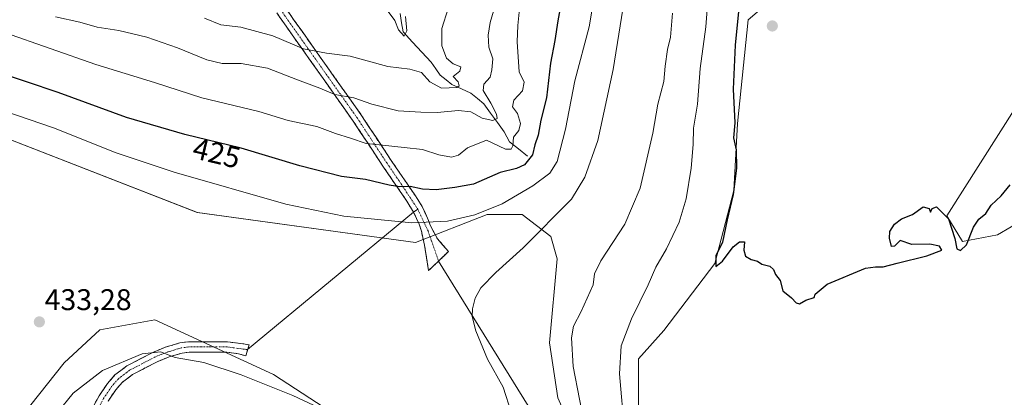
# Model space of a CAD drawing. Units: metres. Extents: x 629276 to 632767, y 4655593 to 4657969.
# Drawn here: x 629478 to 629808, y 4657300 to 4657426 of the extents above; entities that cross this region are included whole.
import ezdxf
from ezdxf.enums import TextEntityAlignment as Align

# ---------------------------------------------------------------- set-up
doc = ezdxf.new("R2010")
doc.units = ezdxf.units.M
doc.header["$MEASUREMENT"] = 0
doc.linetypes.add('TRAZO_Y_PUNTO', pattern=[1, 0.5, -0.25, 0, -0.25])
doc.linetypes.add('TRAZOSX2', pattern=[1.5, 1, -0.5])
for name, color, linetype, lineweight in [('Arbolado forestal CxS', 92, 'Continuous', 0), ('Camino', 19, 'TRAZOSX2', 0), ('Camino Cxs', 19, 'Continuous', 0), ('Camino eje', 19, 'TRAZO_Y_PUNTO', 0), ('Carátula', 7, 'Continuous', 5), ('Corriente natural lineal', 142, 'Continuous', 13), ('Cultivos herbáceos CxS', 92, 'Continuous', 0), ('Curva de nivel maestra', 36, 'Continuous', 30), ('Curva de nivel normal', 36, 'Continuous', 0), ('Layer 0', 7, 'Continuous', 0), ('Punto de cota en terreno', 7, 'Continuous', 0), ('Rótulo de curva de nivel directora', 19, 'Continuous', 0), ('Rótulo de punto de cota en terreno', 19, 'Continuous', 0)]:
    doc.layers.add(name, color=color, linetype=linetype, lineweight=lineweight)
doc.styles.add('Arial', font='txt', dxfattribs={"height": 0.2})

# ---------------------------------------------------------------- blocks, each defined once
blk = doc.blocks.new('*U152')
at = {"layer": 'Arbolado forestal CxS', "color": 92, "linetype": 'Continuous', "lineweight": 0}
for points in [[(629826.2083, 4657200.2919, 440.6796), (629794.2793, 4657205.6183, 436.8272), (629737.2355, 4657232.1053, 440.2592), (629700.9075, 4657241.7849, 437.491), (629680.3977, 4657258.8645, 438.7306), (629666.7389, 4657280.7027, 439.4898), (629658.2361, 4657299.6401, 437.9856), (629655.4549, 4657318.0181, 438.0669), (629658.0471, 4657346.1835, 437.3724), (629655.9189, 4657353.6381, 436.262), (629646.3401, 4657361.0925, 433.854), (629634.6323, 4657361.0929, 431.9109), (629610.5571, 4657351.7137, 432.8372), (629537.5285, 4657361.7617, 433.3876), (629460.8989, 4657391.5807, 433.8646)], [(629823.8285, 4657364.9439, 449.415), (629805.5995, 4657354.1919, 449.682), (629793.8917, 4657352.0621, 449.9932), (629788.5709, 4657360.5815, 450.0069), (629817.1933, 4657405.5913, 449.7217)], [(629831.1429, 4657540.5397, 451.5632), (629797.3073, 4657544.6837, 451.5804), (629751.5203, 4657549.1587, 452.0778), (629746.3369, 4657546.2789, 451.9495), (629743.3231, 4657544.6047, 451.8753), (629738.4251, 4657530.5705, 451.7031), (629738.5481, 4657509.6623, 451.4123), (629738.5481, 4657463.8737, 451.1395), (629738.5481, 4657440.4481, 451.0189), (629722.0033, 4657426.2127, 450.8124), (629718.4619, 4657391.5701, 450.3451), (629717.2621, 4657369.1033, 450.2445), (629710.8759, 4657344.6115, 449.895), (629693.8469, 4657322.2515, 449.3241), (629685.3319, 4657312.6679, 448.8453), (629685.3319, 4657296.6949, 448.449), (629692.7819, 4657286.0457, 449.1916), (629718.3257, 4657259.4241, 447.7137), (629785.3775, 4657246.6433, 448.1941), (629820.6355, 4657224.3839, 448.0587)], [(629469.4125, 4657288.2901, 432.6905), (629481.7027, 4657297.3045, 431.7085), (629492.9515, 4657311.4231, 431.7174), (629504.8755, 4657322.3763, 432.5264), (629523.2493, 4657325.7945, 432.4355), (629563.0723, 4657307.4531, 431.0654), (629608.8381, 4657277.6353, 430.1146), (629645.9529, 4657251.9729, 432.4877), (629668.3027, 4657228.5453, 432.0958), (629719.3895, 4657205.1163, 432.061), (629740.6767, 4657190.2077, 430.3802), (629767.2843, 4657172.1047, 429.2235), (629777.9273, 4657147.6123, 426.9813), (629786.1783, 4657131.7891, 428.0569), (629806.6631, 4657125.2493, 428.8047), (629830.0779, 4657128.4429, 427.8688)]]:
    blk.add_polyline3d(points, dxfattribs=at)
blk = doc.blocks.new('*U164')
at = {"layer": 'Arbolado forestal CxS', "color": 92, "linetype": 'Continuous', "lineweight": 0}
for points in [[(629826.2083, 4657200.2919, 440.6796), (629794.2793, 4657205.6183, 436.8272), (629737.2355, 4657232.1053, 440.2592), (629700.9075, 4657241.7849, 437.491), (629680.3977, 4657258.8645, 438.7306), (629666.7389, 4657280.7027, 439.4898), (629658.2361, 4657299.6401, 437.9856), (629655.4549, 4657318.0181, 438.0669), (629658.0471, 4657346.1835, 437.3724), (629655.9189, 4657353.6381, 436.262), (629646.3401, 4657361.0925, 433.854), (629634.6323, 4657361.0929, 431.9109), (629610.5571, 4657351.7137, 432.8372), (629537.5285, 4657361.7617, 433.3876), (629460.8989, 4657391.5807, 433.8646)], [(629469.4125, 4657288.2901, 432.6905), (629481.7027, 4657297.3045, 431.7085), (629492.9515, 4657311.4231, 431.7174), (629504.8755, 4657322.3763, 432.5264), (629523.2493, 4657325.7945, 432.4355), (629563.0723, 4657307.4531, 431.0654), (629608.8381, 4657277.6353, 430.1146), (629645.9529, 4657251.9729, 432.4877), (629668.3027, 4657228.5453, 432.0958), (629719.3895, 4657205.1163, 432.061), (629740.6767, 4657190.2077, 430.3802), (629767.2843, 4657172.1047, 429.2235), (629777.9273, 4657147.6123, 426.9813), (629786.1783, 4657131.7891, 428.0569), (629806.6631, 4657125.2493, 428.8047), (629830.0779, 4657128.4429, 427.8688)]]:
    blk.add_polyline3d(points, dxfattribs=at)
blk = doc.blocks.new('*U177')
at = {"layer": 'Cultivos herbáceos CxS', "color": 92, "linetype": 'Continuous', "lineweight": 0}
for points in [[(629826.2083, 4657200.2919, 440.6796), (629794.2793, 4657205.6183, 436.8272), (629737.2355, 4657232.1053, 440.2592), (629700.9075, 4657241.7849, 437.491), (629680.3977, 4657258.8645, 438.7306), (629666.7389, 4657280.7027, 439.4898), (629658.2361, 4657299.6401, 437.9856), (629655.4549, 4657318.0181, 438.0669), (629658.0471, 4657346.1835, 437.3724), (629655.9189, 4657353.6381, 436.262), (629646.3401, 4657361.0925, 433.854), (629634.6323, 4657361.0929, 431.9109), (629610.5571, 4657351.7137, 432.8372), (629537.5285, 4657361.7617, 433.3876), (629460.8989, 4657391.5807, 433.8646)], [(629469.4125, 4657288.2901, 432.6905), (629481.7027, 4657297.3045, 431.7085), (629492.9515, 4657311.4231, 431.7174), (629504.8755, 4657322.3763, 432.5264), (629523.2493, 4657325.7945, 432.4355), (629563.0723, 4657307.4531, 431.0654), (629608.8381, 4657277.6353, 430.1146), (629645.9529, 4657251.9729, 432.4877), (629668.3027, 4657228.5453, 432.0958), (629719.3895, 4657205.1163, 432.061), (629740.6767, 4657190.2077, 430.3802), (629767.2843, 4657172.1047, 429.2235), (629777.9273, 4657147.6123, 426.9813), (629786.1783, 4657131.7891, 428.0569), (629806.6631, 4657125.2493, 428.8047), (629830.0779, 4657128.4429, 427.8688)]]:
    blk.add_polyline3d(points, dxfattribs=at)
blk = doc.blocks.new('*U192')
at = {"layer": 'Curva de nivel normal', "color": 36, "linetype": 'Continuous', "lineweight": 0}
blk.add_polyline3d([(629539.88, 4657426.78, 410), (629545.35, 4657424.56, 410), (629552.06, 4657423.78, 410), (629562.82, 4657420.91, 410), (629573.11, 4657416.54, 410), (629580.82, 4657415.06, 410), (629588.73, 4657414.09, 410), (629601.39, 4657410.62, 410), (629608.7, 4657409.77, 410), (629612.64, 4657408.64, 410), (629615.36, 4657405.5, 410), (629619.36, 4657403.38, 410), (629624.48, 4657403.55, 410), (629625.23, 4657404.1, 410), (629624.95, 4657405.49, 410), (629623.23, 4657407.25, 410), (629625.51, 4657409.07, 410), (629625.84, 4657410.48, 410), (629623.26, 4657411.55, 410), (629620.94, 4657413.43, 410), (629619.4, 4657417.5, 410), (629619.4, 4657423.38, 410), (629621.5, 4657430.01, 410)], dxfattribs=at)
blk = doc.blocks.new('*U195')
at = {"layer": 'Curva de nivel normal', "color": 36, "linetype": 'Continuous', "lineweight": 0}
for points in [[(629490.69, 4657294.77, 430), (629495.94, 4657301.19, 430), (629505.76, 4657308.81, 430), (629519.03, 4657314.38, 430), (629525.19, 4657315.01, 430), (629530.1, 4657313.21, 430), (629539.68, 4657311.46, 430), (629552.23, 4657307.35, 430), (629569.54, 4657300.4, 430), (629578.38, 4657296.24, 430)], [(629671.3, 4657439.36, 430), (629668.73, 4657423.89, 430), (629664.03, 4657405.78, 430), (629660.91, 4657389.6, 430), (629658.1, 4657378.78, 430), (629655.64, 4657374.84, 430), (629649.96, 4657370.64, 430), (629639.67, 4657364.67, 430), (629630.48, 4657360.99, 430), (629621.33, 4657358.82, 430), (629609.39, 4657358.28, 430), (629586.59, 4657360.52, 430), (629567.16, 4657364.54, 430), (629529.77, 4657375.2, 430), (629510.3, 4657381.73, 430), (629489.39, 4657390.04, 430), (629468.67, 4657397.06, 430)]]:
    blk.add_polyline3d(points, dxfattribs=at)
blk = doc.blocks.new('*U197')
at = {"layer": 'Curva de nivel normal', "color": 36, "linetype": 'Continuous', "lineweight": 0}
blk.add_polyline3d([(629490.05, 4657427.27, 415), (629498.14, 4657425.44, 415), (629503.97, 4657423.77, 415), (629511.22, 4657422.64, 415), (629520.62, 4657420.43, 415), (629530.93, 4657416.91, 415), (629540.73, 4657412.88, 415), (629545.9, 4657411.67, 415), (629552.17, 4657411.61, 415), (629560.99, 4657410.1, 415), (629571.05, 4657406.16, 415), (629578.6, 4657403.34, 415), (629583.64, 4657401.28, 415), (629589.95, 4657400.17, 415), (629595.96, 4657398.02, 415), (629604.77, 4657395.74, 415), (629612.4, 4657395.31, 415), (629617.9, 4657395.2, 415), (629625.06, 4657395.93, 415), (629629.18, 4657395.48, 415), (629632.89, 4657393.33, 415), (629636.53, 4657392.54, 415), (629637.95, 4657393.19, 415), (629637.75, 4657394.69, 415), (629635.83, 4657398.37, 415), (629633.24, 4657402.55, 415), (629633.48, 4657404.65, 415), (629635.58, 4657407.04, 415), (629636.16, 4657409.5, 415), (629636.51, 4657413.17, 415), (629635.2, 4657417.13, 415), (629634.92, 4657421.08, 415), (629635.61, 4657425.34, 415), (629636.77, 4657429.21, 415)], dxfattribs=at)
blk = doc.blocks.new('*U198')
at = {"layer": 'Curva de nivel normal', "color": 36, "linetype": 'Continuous', "lineweight": 0}
blk.add_polyline3d([(629645.47, 4657429.92, 420), (629644.86, 4657424.39, 420), (629644.72, 4657418.83, 420), (629645.37, 4657408.88, 420), (629646.96, 4657405.42, 420), (629646.44, 4657402.5, 420), (629643.59, 4657399.35, 420), (629643.12, 4657397.15, 420), (629644.76, 4657394.84, 420), (629645.82, 4657391.5, 420), (629645.24, 4657389.17, 420), (629643.41, 4657386.9, 420), (629643.26, 4657384.03, 420), (629642.71, 4657382.93, 420), (629640.76, 4657382.88, 420), (629638.64, 4657383.99, 420), (629634.38, 4657385.92, 420), (629628.06, 4657383.34, 420), (629625.06, 4657380.93, 420), (629622.66, 4657380.25, 420), (629618.48, 4657381.06, 420), (629613.01, 4657382.78, 420), (629606.76, 4657383.44, 420), (629599.59, 4657384.32, 420), (629594.1, 4657384.78, 420), (629588.84, 4657386.62, 420), (629583.78, 4657388.22, 420), (629577.6, 4657390.57, 420), (629568, 4657392.58, 420), (629558.09, 4657395.55, 420), (629539.08, 4657400.1, 420), (629523.15, 4657405.26, 420), (629503.54, 4657411.28, 420), (629472.92, 4657422.01, 420)], dxfattribs=at)
blk = doc.blocks.new('*U206')
at = {"layer": 'Curva de nivel normal', "color": 36, "linetype": 'Continuous', "lineweight": 0}
blk.add_polyline3d([(629601.4, 4657429, 405), (629603.69, 4657426, 405), (629604.94, 4657422.86, 405), (629606.8, 4657420.81, 405), (629607.69, 4657422.6, 405), (629607.26, 4657427.36, 405)], dxfattribs=at)
blk = doc.blocks.new('*U212')
at = {"layer": 'Curva de nivel maestra', "color": 36, "linetype": 'Continuous', "lineweight": 30}
blk.add_polyline3d([(629659.31, 4657431.36, 425), (629658.33, 4657425.96, 425), (629657.29, 4657419.37, 425), (629655.84, 4657411.78, 425), (629654.47, 4657400.14, 425), (629652.63, 4657392.6, 425), (629651.7, 4657387.59, 425), (629650.62, 4657384.36, 425), (629649.83, 4657381.05, 425), (629647.1, 4657377.71, 425), (629644.48, 4657376.49, 425), (629638.98, 4657375.14, 425), (629630.06, 4657371.17, 425), (629623.81, 4657370.07, 425), (629617.58, 4657369.32, 425), (629613, 4657369.55, 425), (629608.81, 4657370.45, 425), (629605.33, 4657370.3, 425), (629601.75, 4657370.88, 425), (629593.83, 4657372.82, 425), (629585.78, 4657373.82, 425), (629571.85, 4657377.35, 425), (629552.24, 4657383.28, 425), (629533.37, 4657387.8, 425), (629513.8, 4657393.57, 425), (629490.86, 4657401.96, 425), (629469.59, 4657409.02, 425)], dxfattribs=at)
blk = doc.blocks.new('5PATER')
at = {"layer": 'Carátula', "linetype": 'Continuous', "lineweight": 5}
h = blk.add_hatch(color=250, dxfattribs=at)
edge = h.paths.add_edge_path()
edge.add_ellipse((0, 0.01), major_axis=(-1.33, -1.34), ratio=0.999422, start_angle=0, end_angle=360)

msp = doc.modelspace()

# ---------------------------------------------------------------- linework, layer by layer
at = {"layer": 'Arbolado forestal CxS', "color": 92, "linetype": 'Continuous', "lineweight": 0}
for points in [[(629831.14, 4657540.54, 451.56), (629797.31, 4657544.68, 451.58), (629751.52, 4657549.16, 452.08), (629746.34, 4657546.28, 451.95), (629743.32, 4657544.6, 451.88), (629738.43, 4657530.57, 451.7), (629738.55, 4657509.66, 451.41), (629738.55, 4657463.87, 451.14), (629738.55, 4657440.45, 451.02), (629722, 4657426.21, 450.81), (629718.46, 4657391.57, 450.35), (629717.26, 4657369.1, 450.24), (629710.88, 4657344.61, 449.89), (629693.85, 4657322.25, 449.32), (629685.33, 4657312.67, 448.85), (629685.33, 4657296.69, 448.45), (629692.78, 4657286.05, 449.19), (629718.33, 4657259.42, 447.71), (629785.38, 4657246.64, 448.19), (629820.64, 4657224.38, 448.06)], [(629823.83, 4657364.94, 449.41), (629805.6, 4657354.19, 449.68), (629793.89, 4657352.06, 449.99), (629788.57, 4657360.58, 450.01), (629817.19, 4657405.59, 449.72)]]:
    msp.add_polyline3d(points, dxfattribs=at)
at = {"layer": 'Camino', "color": 19, "linetype": 'TRAZOSX2', "lineweight": 0}
for points in [[(629609.95, 4657361.87), (629607.75, 4657365.48), (629599.67, 4657377.27), (629589.75, 4657392.33), (629567.26, 4657424.1), (629558.95, 4657435.99), (629552.61, 4657445.04), (629545.13, 4657455.82), (629540.47, 4657460.82), (629545.74, 4657460.67)], [(629545.74, 4657460.67), (629551.01, 4657460.52), (629550.55, 4657456.41), (629551.51, 4657452.55), (629555.38, 4657446.97), (629561.72, 4657437.92), (629570.02, 4657426.04), (629592.53, 4657394.24), (629602.47, 4657379.15), (629610.58, 4657367.32), (629612.83, 4657363.68), (629614.99, 4657359.08), (629615.59, 4657357.22), (629617.98, 4657352.92), (629621.65, 4657348.65), (629618.34, 4657345.45)], [(629615.02, 4657342.25), (629613.64, 4657350.74), (629612.61, 4657355.46), (629611.84, 4657357.83), (629609.95, 4657361.87)], [(629618.34, 4657345.45), (629615.02, 4657342.25)], [(629502.01, 4657295.53), (629504.67, 4657300.36), (629507.43, 4657304.48), (629509.93, 4657307.32), (629513.92, 4657310.35), (629522.59, 4657314.88), (629526.91, 4657316.63), (629531.7, 4657318.04), (629534.52, 4657318.41), (629547.62, 4657318.42), (629552.09, 4657317.83), (629554.87, 4657317.4), (629554.38, 4657315.78)], [(629554.38, 4657315.78), (629553.75, 4657313.7), (629551.35, 4657314.43), (629547.4, 4657314.95), (629534.75, 4657314.95), (629532.42, 4657314.64), (629528.06, 4657313.35), (629524.05, 4657311.73), (629515.78, 4657307.42), (629512.3, 4657304.77), (629510.18, 4657302.36), (629507.63, 4657298.55)]]:
    msp.add_lwpolyline(points, dxfattribs=at)
at = {"layer": 'Camino Cxs', "color": 19, "linetype": 'Continuous', "lineweight": 0}
for points in [[(629567.25, 4657430, 405.84), (629570.02, 4657426.04, 406.94), (629572.83, 4657422.07, 408.02), (629575.65, 4657418.09, 409.08), (629578.46, 4657414.12, 410.15), (629581.28, 4657410.14, 411.48), (629584.09, 4657406.17, 412.83), (629586.9, 4657402.19, 414.21), (629589.72, 4657398.22, 415.47), (629592.53, 4657394.24, 416.81), (629595.02, 4657390.47, 417.92), (629597.5, 4657386.7, 419.06), (629599.99, 4657382.92, 420.29), (629602.47, 4657379.15, 421.46), (629605.17, 4657375.21, 422.93), (629607.88, 4657371.26, 424.31), (629610.58, 4657367.32, 425.65), (629612.83, 4657363.68, 427.11), (629613.91, 4657361.38, 428.12), (629614.99, 4657359.08, 429.21), (629615.59, 4657357.22, 430.04), (629617.98, 4657352.92, 431.75), (629619.82, 4657350.79, 432.53), (629621.65, 4657348.65, 433.41), (629618.34, 4657345.45, 433.58), (629618.34, 4657345.45, 433.58), (629615.02, 4657342.25, 433.93), (629614.33, 4657346.5, 433.18), (629613.64, 4657350.74, 432.26), (629612.61, 4657355.46, 430.72), (629611.84, 4657357.83, 429.55), (629609.95, 4657361.87, 427.91), (629607.75, 4657365.48, 426.49), (629605.06, 4657369.41, 425.12), (629602.36, 4657373.34, 423.49), (629599.67, 4657377.27, 422.27), (629597.19, 4657381.04, 420.97), (629594.71, 4657384.8, 419.74), (629592.23, 4657388.57, 418.41), (629589.75, 4657392.33, 417.56), (629586.94, 4657396.3, 416.26), (629584.13, 4657400.27, 415.15), (629581.32, 4657404.24, 413.58), (629578.51, 4657408.22, 412.24), (629575.69, 4657412.19, 410.96), (629572.88, 4657416.16, 409.87), (629570.07, 4657420.13, 408.85), (629567.26, 4657424.1, 407.65), (629564.49, 4657428.06, 406.65)], [(629502.41, 4657296.27, 427.45), (629504.67, 4657300.36, 427.87), (629507.43, 4657304.48, 428.06), (629509.93, 4657307.32, 428.46), (629511.93, 4657308.84, 428.54), (629513.92, 4657310.35, 429), (629518.26, 4657312.62, 429.23), (629522.59, 4657314.88, 429.84), (629526.91, 4657316.63, 430.35), (629531.7, 4657318.04, 430.63), (629534.52, 4657318.41, 430.8), (629538.89, 4657318.41, 431.11), (629543.25, 4657318.42, 431.54), (629547.62, 4657318.42, 431.96), (629552.09, 4657317.83, 432.16), (629554.87, 4657317.4, 432.26), (629553.75, 4657313.7, 431.85), (629551.35, 4657314.43, 431.75), (629547.4, 4657314.95, 431.27), (629543.18, 4657314.95, 430.81), (629538.97, 4657314.95, 430.52), (629534.75, 4657314.95, 430.36), (629532.42, 4657314.64, 430.25), (629528.06, 4657313.35, 429.82), (629524.05, 4657311.73, 429.07), (629519.92, 4657309.58, 428.59), (629515.78, 4657307.42, 428.39), (629512.3, 4657304.77, 427.96), (629510.18, 4657302.36, 427.61), (629507.63, 4657298.55, 427.23)]]:
    msp.add_polyline3d(points, dxfattribs=at)
at = {"layer": 'Camino eje', "color": 19, "linetype": 'TRAZO_Y_PUNTO', "lineweight": 0}
for points in [[(629545.74, 4657460.67), (629548.32, 4657454.19), (629554, 4657446.01), (629560.34, 4657436.96), (629568.64, 4657425.07), (629591.14, 4657393.29), (629601.07, 4657378.21), (629605.11, 4657372.32), (629611.35, 4657362.88)], [(629611.35, 4657362.88), (629614.8, 4657355.53), (629618.34, 4657345.45)], [(629554.38, 4657315.78), (629547.51, 4657316.69), (629541.19, 4657316.69), (629534.64, 4657316.68), (629533.47, 4657316.53), (629532.06, 4657316.34), (629529.67, 4657315.64), (629527.49, 4657314.99), (629525.48, 4657314.18), (629523.32, 4657313.31), (629519.19, 4657311.15), (629514.85, 4657308.89), (629513.11, 4657307.56), (629511.12, 4657306.05), (629508.81, 4657303.42), (629506.15, 4657299.46), (629504.51, 4657296.47)]]:
    msp.add_lwpolyline(points, dxfattribs=at)
at = {"layer": 'Corriente natural lineal', "color": 142, "linetype": 'Continuous', "lineweight": 13}
msp.add_polyline3d([(629648.17, 4657380.63, 423.98), (629645.14, 4657383, 421.25), (629642.1, 4657385.37, 418.52), (629640.36, 4657388.73, 416.88), (629638.07, 4657391.85, 415.61), (629635.77, 4657394.98, 414.08), (629633.48, 4657398.1, 413.05), (629631.33, 4657399.87, 412.24), (629629.18, 4657401.64, 411.78), (629626, 4657403.11, 409.72), (629622.82, 4657404.58, 409.14), (629620.86, 4657406.16, 408.61), (629618.9, 4657407.74, 407.69), (629617.4, 4657409.89, 406.88), (629615.9, 4657412.03, 406.59), (629612.75, 4657415.42, 406.32), (629609.61, 4657418.82, 405.38), (629606.46, 4657422.21, 404.49), (629605.94, 4657425.3, 404.46), (629605.42, 4657428.39, 404.44)], dxfattribs=at)
at = {"layer": 'Cultivos herbáceos CxS', "color": 92, "linetype": 'Continuous', "lineweight": 0}
for points in [[(629820.64, 4657224.38, 448.06), (629785.38, 4657246.64, 448.19), (629718.33, 4657259.42, 447.71), (629692.78, 4657286.05, 449.19), (629685.33, 4657296.69, 448.45), (629685.33, 4657312.67, 448.85), (629693.85, 4657322.25, 449.32), (629710.88, 4657344.61, 449.89), (629717.26, 4657369.1, 450.24), (629718.46, 4657391.57, 450.35), (629722, 4657426.21, 450.81), (629738.55, 4657440.45, 451.02), (629738.55, 4657463.87, 451.14), (629738.55, 4657509.66, 451.41), (629738.43, 4657530.57, 451.7), (629743.32, 4657544.6, 451.88), (629746.34, 4657546.28, 451.95), (629751.52, 4657549.16, 452.08), (629797.31, 4657544.68, 451.58), (629831.14, 4657540.54, 451.56)], [(629831.14, 4657540.54, 451.56), (629797.31, 4657544.68, 451.58), (629751.52, 4657549.16, 452.08), (629746.34, 4657546.28, 451.95), (629743.32, 4657544.6, 451.88), (629738.43, 4657530.57, 451.7), (629738.55, 4657509.66, 451.41), (629738.55, 4657463.87, 451.14), (629738.55, 4657440.45, 451.02), (629722, 4657426.21, 450.81), (629718.46, 4657391.57, 450.35), (629717.26, 4657369.1, 450.24), (629710.88, 4657344.61, 449.89), (629693.85, 4657322.25, 449.32), (629685.33, 4657312.67, 448.85), (629685.33, 4657296.69, 448.45), (629692.78, 4657286.05, 449.19), (629718.33, 4657259.42, 447.71), (629785.38, 4657246.64, 448.19), (629820.64, 4657224.38, 448.06)], [(629817.19, 4657405.59, 449.72), (629788.57, 4657360.58, 450.01), (629793.89, 4657352.06, 449.99), (629805.6, 4657354.19, 449.68), (629823.83, 4657364.94, 449.41)], [(629823.83, 4657364.94, 449.41), (629805.6, 4657354.19, 449.68), (629793.89, 4657352.06, 449.99), (629788.57, 4657360.58, 450.01), (629817.19, 4657405.59, 449.72)], [(629460.9, 4657391.58, 433.86), (629537.53, 4657361.76, 433.39), (629610.56, 4657351.71, 432.84), (629634.63, 4657361.09, 431.91), (629646.34, 4657361.09, 433.85), (629655.92, 4657353.64, 436.26), (629658.05, 4657346.18, 437.37), (629655.45, 4657318.02, 438.07), (629658.24, 4657299.64, 437.99), (629666.74, 4657280.7, 439.49), (629680.4, 4657258.86, 438.73), (629700.91, 4657241.78, 437.49), (629737.24, 4657232.11, 440.26), (629794.28, 4657205.62, 436.83), (629826.21, 4657200.29, 440.68)], [(629830.08, 4657128.44, 427.87), (629806.66, 4657125.25, 428.8), (629786.18, 4657131.79, 428.06), (629777.93, 4657147.61, 426.98), (629767.28, 4657172.1, 429.22), (629740.68, 4657190.21, 430.38), (629719.39, 4657205.12, 432.06), (629668.3, 4657228.55, 432.1), (629645.95, 4657251.97, 432.49), (629608.84, 4657277.64, 430.11), (629563.07, 4657307.45, 431.07), (629523.25, 4657325.79, 432.44), (629504.88, 4657322.38, 432.53), (629492.95, 4657311.42, 431.72), (629481.7, 4657297.3, 431.71), (629469.41, 4657288.29, 432.69)]]:
    msp.add_polyline3d(points, dxfattribs=at)
at = {"layer": 'Curva de nivel maestra', "color": 36, "linetype": 'Continuous', "lineweight": 30}
msp.add_polyline3d([(629719.87, 4657440.28, 450), (629717.72, 4657417.73, 450), (629717.07, 4657403.02, 450), (629717.63, 4657391.81, 450), (629717.09, 4657386.68, 450), (629717.98, 4657382.75, 450), (629718.09, 4657376.55, 450), (629717.03, 4657367.7, 450), (629714.96, 4657359.22, 450), (629713.48, 4657351.81, 450), (629711.25, 4657347.25, 450), (629711.22, 4657343.58, 450), (629713.46, 4657345.44, 450), (629717.07, 4657350.22, 450), (629719.13, 4657351.92, 450), (629720.8, 4657351.92, 450), (629720.57, 4657349.14, 450), (629721.11, 4657347.15, 450), (629723.08, 4657346.01, 450), (629725.19, 4657345.44, 450), (629726.66, 4657344.46, 450), (629729.3, 4657343.76, 450), (629730.48, 4657342.62, 450), (629731.16, 4657340.96, 450), (629732.8, 4657338.94, 450), (629733.63, 4657335.44, 450), (629736.52, 4657333.15, 450), (629738.07, 4657331.44, 450), (629739.22, 4657331.13, 450), (629741.37, 4657332.36, 450), (629744.16, 4657333.2, 450), (629744.54, 4657334.41, 450), (629748.5, 4657337.67, 450), (629761.37, 4657343.04, 450), (629764.71, 4657343.5, 450), (629767.27, 4657343.48, 450), (629771.99, 4657344.78, 450), (629781.89, 4657347.2, 450), (629786.91, 4657349.11, 450), (629786.11, 4657350.42, 450), (629782.95, 4657351.06, 450), (629776.84, 4657350.97, 450), (629772.93, 4657352.34, 450), (629771.1, 4657350.4, 450), (629770.04, 4657350.35, 450), (629769.37, 4657353.17, 450), (629769.46, 4657355.32, 450), (629771.04, 4657357.85, 450), (629773.37, 4657359.56, 450), (629777.04, 4657361.08, 450), (629780.71, 4657363.57, 450), (629782.71, 4657363.04, 450), (629783.12, 4657361.84, 450), (629783.71, 4657363.03, 450), (629785.12, 4657363.62, 450), (629789.16, 4657359.63, 450), (629791.33, 4657353.02, 450), (629791.95, 4657349.56, 450), (629793.14, 4657348.95, 450), (629795.16, 4657350.91, 450), (629797.56, 4657356.83, 450), (629799.32, 4657359.5, 450), (629801.64, 4657361.38, 450), (629803.48, 4657364.16, 450), (629806.76, 4657367.34, 450), (629809.81, 4657371, 450)], dxfattribs=at)
at = {"layer": 'Curva de nivel normal', "color": 36, "linetype": 'Continuous', "lineweight": 0}
for points in [[(629681.06, 4657436.17, 435), (629676.86, 4657409.63, 435), (629671.64, 4657385.87, 435), (629667.36, 4657373.6, 435), (629662.86, 4657366.2, 435), (629646.71, 4657349.84, 435), (629637.57, 4657341.68, 435), (629632.55, 4657336.5, 435), (629630.58, 4657333.01, 435), (629629.72, 4657329.51, 435), (629629.59, 4657326.85, 435), (629630.79, 4657322.06, 435), (629634.71, 4657312.64, 435), (629639.94, 4657303.22, 435), (629642.8, 4657294.47, 435)], [(629708.72, 4657435.54, 445), (629707.9, 4657423.94, 445), (629706.01, 4657409.93, 445), (629705.05, 4657397.99, 445), (629703.73, 4657390.02, 445), (629703.62, 4657384.55, 445), (629702.99, 4657376.54, 445), (629701.31, 4657366.34, 445), (629698.96, 4657358.46, 445), (629694.72, 4657349.51, 445), (629691.09, 4657343.42, 445), (629688.6, 4657337.51, 445), (629683.02, 4657326.06, 445), (629679.51, 4657317.01, 445), (629678.96, 4657307.72, 445), (629680.58, 4657288.46, 445)], [(629696.7, 4657428.5, 440), (629696, 4657420.42, 440), (629695.05, 4657416.33, 440), (629694.25, 4657410.7, 440), (629693.82, 4657405.61, 440), (629691.84, 4657397.98, 440), (629690.13, 4657388.24, 440), (629685.92, 4657369.84, 440), (629680.72, 4657357.84, 440), (629672.72, 4657345.5, 440), (629670.54, 4657341.18, 440), (629670.12, 4657337.51, 440), (629666.16, 4657328.55, 440), (629663.57, 4657323.61, 440), (629662.86, 4657319.7, 440), (629663.44, 4657310.13, 440), (629667.72, 4657288.26, 440)]]:
    msp.add_polyline3d(points, dxfattribs=at)
at = {"layer": 'Layer 0', "linetype": 'Continuous', "lineweight": 0}
for points in [[(629609.95, 4657361.87), (629554.38, 4657315.78)], [(629611.35, 4657362.88), (629609.95, 4657361.87)], [(629618.34, 4657345.45), (629668.53, 4657264.41)]]:
    msp.add_lwpolyline(points, dxfattribs=at)

# ---------------------------------------------------------------- block references
at = {"layer": 'Arbolado forestal CxS', "color": 92, "linetype": 'Continuous', "lineweight": 0}
for name in ['*U152', '*U164']:
    msp.add_blockref(name, (0, 0), dxfattribs=at)
at = {"layer": 'Cultivos herbáceos CxS', "color": 92, "linetype": 'Continuous', "lineweight": 0}
msp.add_blockref('*U177', (0, 0), dxfattribs=at)
at = {"layer": 'Curva de nivel maestra', "color": 36, "linetype": 'Continuous', "lineweight": 30}
msp.add_blockref('*U212', (0, 0), dxfattribs=at)
at = {"layer": 'Curva de nivel normal', "color": 36, "linetype": 'Continuous', "lineweight": 0}
for name in ['*U195', '*U206', '*U192', '*U197', '*U198']:
    msp.add_blockref(name, (0, 0), dxfattribs=at)
at = {"layer": 'Punto de cota en terreno', "linetype": 'Continuous', "lineweight": 0}
for p in [(629730.14, 4657424.19, 450.8), (629484.61, 4657325.08, 433.28)]:
    msp.add_blockref('5PATER', p, dxfattribs=at)

# ---------------------------------------------------------------- texts
at = {"layer": 'Rótulo de curva de nivel directora', "color": 19, "linetype": 'Continuous', "lineweight": 0, "style": 'Arial'}
msp.add_text('425', height=7, rotation=-13.4706, dxfattribs=at).set_placement((629544, 4657381.62), align=Align.MIDDLE_CENTER)
at = {"layer": 'Rótulo de punto de cota en terreno', "color": 19, "linetype": 'Continuous', "lineweight": 0, "style": 'Arial'}
msp.add_text('433,28', height=7, dxfattribs=at).set_placement((629486.37, 4657326.84), align=Align.BOTTOM_LEFT)

doc.saveas('drawing.dxf')
